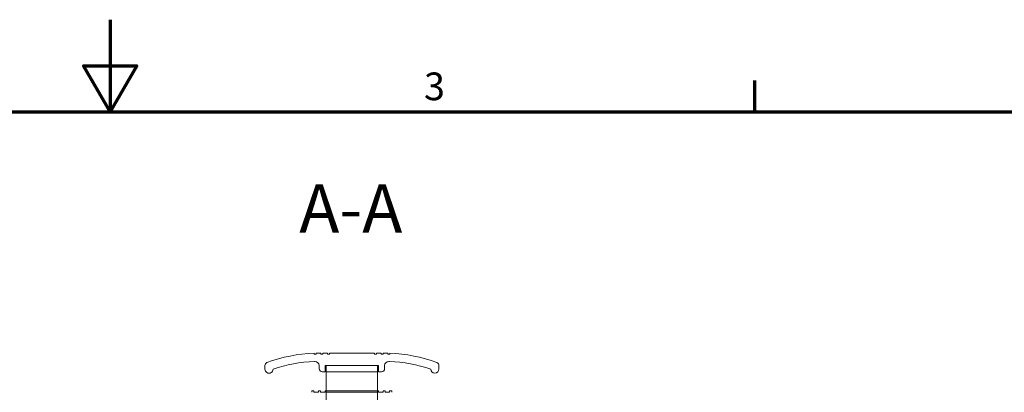
# Model space of a CAD drawing. Units: millimetres. Extents: x 0 to 1890, y 0 to 1337.
# Drawn here: x 901 to 1382, y 1155 to 1337 of the extents above; entities that cross this region are included whole.
import ezdxf

# ---------------------------------------------------------------- set-up
doc = ezdxf.new("R2010")
doc.units = ezdxf.units.MM
doc.header["$LTSCALE"] = 4.5
for name, color, linetype, lineweight in [('Border (ISO)', 7, 'Continuous', 70), ('Symbol (ISO)', 7, 'Continuous', 25), ('Visible (ISO)', 7, 'Continuous', 18)]:
    doc.layers.add(name, color=color, linetype=linetype, lineweight=lineweight)
doc.styles.add('Label Text (ISO)', font='tahoma.ttf')
doc.styles.add('Note Text (ISO)', font='tahoma.ttf')

# ---------------------------------------------------------------- blocks, each defined once
blk = doc.blocks.new('Borders Default Border')
at = {"layer": 'Border (ISO)'}
blk.add_line((280, 287), (280, 290.4), dxfattribs=at)
at = {"layer": 'Border (ISO)', "flags": 128}
for points in [[(210, 297), (210, 287), (207.11, 292), (212.89, 292), (210, 287)], [(10, 10), (10, 287), (410, 287), (410, 10), (10, 10)]]:
    blk.add_lwpolyline(points, dxfattribs=at)
at = {"layer": 'Border (ISO)', "insert": (244.07, 287.34), "char_height": 3, "attachment_point": 7, "style": 'Note Text (ISO)'}
blk.add_mtext('3', dxfattribs=at)

msp = doc.modelspace()

# ---------------------------------------------------------------- linework, layer by layer
at = {"layer": 'Visible (ISO)'}
for p, q in [((1044.589, 1173.794), (1044.589, 1173.294)), ((1045.589, 1173.294), (1045.589, 1173.794)), ((1045.589, 1173.794), (1047.839, 1173.794)), ((1047.839, 1173.794), (1047.839, 1173.294)), ((1048.839, 1173.294), (1048.839, 1173.794)), ((1048.839, 1173.794), (1051.089, 1173.794)), ((1051.089, 1173.794), (1051.089, 1173.294)), ((1052.089, 1173.294), (1052.089, 1173.794)), ((1052.089, 1173.794), (1074.09, 1173.794)), ((1074.09, 1173.794), (1074.09, 1173.294)), ((1075.09, 1173.794), (1077.34, 1173.794)), ((1075.09, 1173.294), (1075.09, 1173.794)), ((1077.34, 1173.794), (1077.34, 1173.294)), ((1078.34, 1173.294), (1078.34, 1173.794)), ((1078.34, 1173.794), (1080.59, 1173.794)), ((1080.59, 1173.794), (1080.59, 1173.294)), ((1081.59, 1173.294), (1081.59, 1173.794)), ((1044.589, 1173.294), (1045.589, 1173.294)), ((1045.091, 1169.798), (1044.769, 1169.798)), ((1047.839, 1173.294), (1048.839, 1173.294)), ((1051.089, 1173.294), (1052.089, 1173.294)), ((1074.09, 1173.294), (1075.09, 1173.294)), ((1077.34, 1173.294), (1078.34, 1173.294)), ((1080.59, 1173.294), (1081.59, 1173.294)), ((1081.41, 1169.798), (1081.087, 1169.798)), ((1020.588, 1166.125), (1020.588, 1167.84)), ((1047.089, 1166.294), (1047.089, 1167.798)), ((1050.089, 1164.794), (1048.589, 1164.794)), ((1076.089, 1167.794), (1050.089, 1167.794)), ((1050.089, 1167.794), (1050.089, 1164.794)), ((1050.489, 1167.294), (1050.489, 1167.794)), ((1050.489, 1167.294), (1050.489, 1164.868)), ((1050.489, 1164.868), (1050.489, 1164.724)), ((1050.489, 1164.724), (1050.489, 1155.507)), ((1050.489, 1164.724), (1075.589, 1164.724)), ((1075.589, 1167.794), (1075.589, 1167.294)), ((1075.589, 1164.868), (1075.589, 1167.294)), ((1075.589, 1164.724), (1075.589, 1164.868)), ((1075.589, 1155.507), (1075.589, 1164.724)), ((1076.089, 1164.794), (1076.089, 1167.794)), ((1077.589, 1164.794), (1076.089, 1164.794)), ((1079.089, 1167.798), (1079.089, 1166.294)), ((1105.591, 1167.84), (1105.591, 1166.125)), ((1043.549, 1155.444), (1044.549, 1155.444)), ((1043.549, 1155.444), (1043.549, 1155.194)), ((1043.549, 1155.194), (1043.549, 1154.784)), ((1044.549, 1155.194), (1044.549, 1155.444)), ((1044.549, 1154.784), (1044.549, 1155.194)), ((1046.799, 1154.784), (1044.549, 1154.784)), ((1046.799, 1155.444), (1047.799, 1155.444)), ((1046.799, 1155.444), (1046.799, 1155.194)), ((1046.799, 1155.194), (1046.799, 1154.784)), ((1047.799, 1155.194), (1047.799, 1155.444)), ((1047.799, 1154.784), (1047.799, 1155.194)), ((1050.049, 1154.784), (1047.799, 1154.784)), ((1050.049, 1155.444), (1050.489, 1155.444)), ((1050.049, 1155.444), (1050.049, 1155.194)), ((1050.049, 1155.194), (1050.049, 1154.784)), ((1050.489, 1155.507), (1050.489, 1155.444)), ((1050.489, 1155.507), (1075.589, 1155.507)), ((1050.489, 1155.194), (1050.489, 1155.444)), ((1050.489, 1155.194), (1050.489, 1149.454)), ((1050.489, 1154.794), (1075.589, 1154.794)), ((1075.589, 1155.444), (1075.589, 1155.507)), ((1075.589, 1155.194), (1075.589, 1155.444)), ((1076.029, 1155.444), (1075.589, 1155.444)), ((1075.589, 1155.194), (1075.589, 1149.454)), ((1076.029, 1155.444), (1076.029, 1155.194)), ((1076.029, 1155.194), (1076.029, 1154.784)), ((1076.029, 1154.784), (1078.279, 1154.784)), ((1078.279, 1155.194), (1078.279, 1155.444)), ((1079.279, 1155.444), (1078.279, 1155.444)), ((1078.279, 1154.784), (1078.279, 1155.194)), ((1079.279, 1155.444), (1079.279, 1155.194)), ((1079.279, 1155.194), (1079.279, 1154.784)), ((1079.279, 1154.784), (1081.529, 1154.784)), ((1081.529, 1155.194), (1081.529, 1155.444)), ((1082.529, 1155.444), (1081.529, 1155.444)), ((1081.529, 1154.784), (1081.529, 1155.194)), ((1082.529, 1155.444), (1082.529, 1155.194)), ((1082.529, 1155.194), (1082.529, 1154.784))]:
    msp.add_line(p, q, dxfattribs=at)
for centre, radius, start, end in [((1046.647, 1102.824), 71, 91.66078, 110.69325), ((1079.532, 1102.824), 71, 69.30675, 88.33922), ((1022.088, 1167.84), 1.5, 110.69325, 180), ((1046.649, 1102.825), 67, 91.60768, 109.22478), ((1045.089, 1167.798), 2, 0, 89.94667), ((1081.089, 1167.798), 2, 90.05333, 180), ((1079.53, 1102.825), 67, 70.77522, 88.39232), ((1104.091, 1167.84), 1.5, 0, 69.30675), ((1022.587, 1166.088), 2, 178.94815, 0), ((1048.589, 1166.294), 1.5, 180, 270), ((1077.589, 1166.294), 1.5, 270, 0), ((1103.591, 1166.125), 2, 181.05185, 0)]:
    msp.add_arc(centre, radius, start, end, dxfattribs=at)

# ---------------------------------------------------------------- block references
at = {"xscale": 4.5, "yscale": 4.5, "zscale": 4.5}
msp.add_blockref('Borders Default Border', (0, 0), dxfattribs=at)

# ---------------------------------------------------------------- texts
at = {"layer": 'Symbol (ISO)', "insert": (1037.349, 1225.251), "char_height": 23.625, "attachment_point": 7, "style": 'Label Text (ISO)'}
msp.add_mtext('A-A', dxfattribs=at)

doc.saveas('drawing.dxf')
